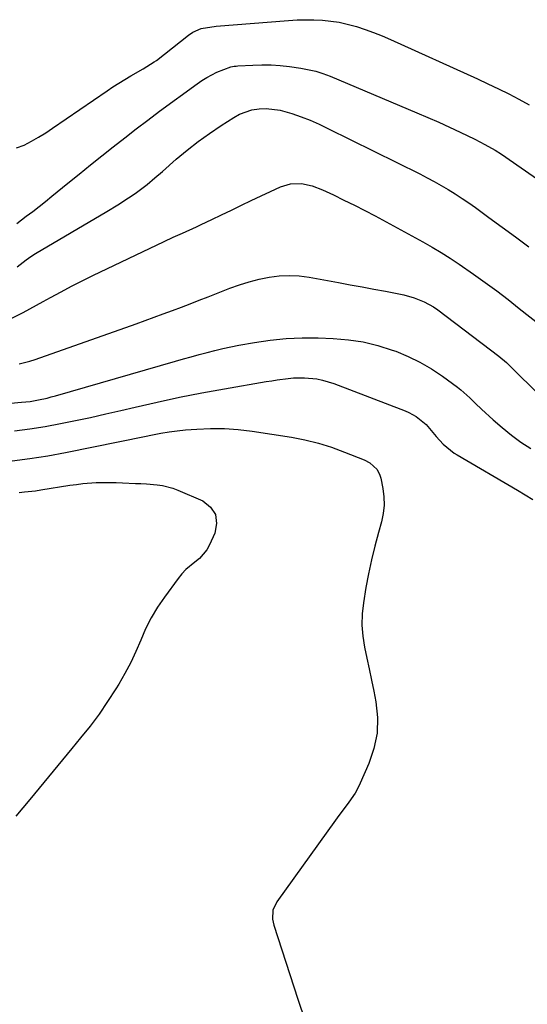
# Model space of a CAD drawing. Units: inches. Extents: x 1905340 to 1910684, y 411426 to 416812.
# Drawn here: x 1910274 to 1910437, y 415828 to 416143 of the extents above; entities that cross this region are included whole.
import ezdxf

# ---------------------------------------------------------------- set-up
doc = ezdxf.new("R2010")
doc.units = ezdxf.units.IN
doc.header["$MEASUREMENT"] = 0
doc.layers.add('7', color=7, linetype='Continuous')
doc.layers.add('8', color=7, linetype='Continuous')

msp = doc.modelspace()

# ---------------------------------------------------------------- linework, layer by layer
at = {"layer": '7', "color": 18}
for points in [[(1910273.4, 416101.98, 1662), (1910275.83, 416102.91, 1662), (1910278.19, 416104.15, 1662), (1910280.52, 416105.44, 1662), (1910282.78, 416106.84, 1662), (1910285.01, 416108.3, 1662), (1910302.46, 416120.28, 1662), (1910304.33, 416121.53, 1662), (1910306.22, 416122.75, 1662), (1910310.08, 416125.06, 1662), (1910313.98, 416127.3, 1662), (1910317.56, 416129.53, 1662), (1910318.23, 416130.04, 1662), (1910328.52, 416138.11, 1662), (1910329.95, 416139.12, 1662), (1910332.61, 416140.26, 1662), (1910337.42, 416141.02, 1662), (1910360.6, 416142.85, 1662), (1910363.31, 416143, 1662), (1910366.01, 416143.08, 1662), (1910368.72, 416143.04, 1662), (1910371.43, 416142.93, 1662), (1910374.12, 416142.66, 1662), (1910376.79, 416142.26, 1662), (1910379.42, 416141.68, 1662), (1910382.39, 416140.85, 1662), (1910385.14, 416139.94, 1662), (1910387.86, 416138.95, 1662), (1910390.55, 416137.87, 1662), (1910393.22, 416136.73, 1662), (1910421.13, 416124.1, 1662), (1910424.49, 416122.54, 1662), (1910427.83, 416120.94, 1662), (1910431.13, 416119.29, 1662), (1910434.42, 416117.59, 1662), (1910437.67, 416115.82, 1662)], [(1910273.48, 416077.8, 1664), (1910276.55, 416080.08, 1664), (1910278.62, 416081.66, 1664), (1910280.68, 416083.26, 1664), (1910282.73, 416084.88, 1664), (1910284.76, 416086.51, 1664), (1910289.89, 416090.66, 1664), (1910293.52, 416093.6, 1664), (1910297.15, 416096.53, 1664), (1910300.79, 416099.45, 1664), (1910304.44, 416102.36, 1664), (1910308.1, 416105.25, 1664), (1910311.79, 416108.12, 1664), (1910315.51, 416110.93, 1664), (1910319.25, 416113.72, 1664), (1910331.28, 416122.58, 1664), (1910332.8, 416123.63, 1664), (1910334.36, 416124.6, 1664), (1910337.66, 416126.25, 1664), (1910342.13, 416127.97, 1664), (1910343.22, 416128.17, 1664), (1910343.77, 416128.24, 1664), (1910344.32, 416128.28, 1664), (1910349.12, 416128.55, 1664), (1910352.07, 416128.63, 1664), (1910355.02, 416128.59, 1664), (1910357.96, 416128.39, 1664), (1910360.9, 416128.08, 1664), (1910364.55, 416127.59, 1664), (1910369.31, 416126.62, 1664), (1910371.62, 416125.88, 1664), (1910373.89, 416125.03, 1664), (1910401.73, 416113.24, 1664), (1910405.22, 416111.73, 1664), (1910408.7, 416110.2, 1664), (1910412.16, 416108.62, 1664), (1910415.6, 416107.01, 1664), (1910420.24, 416104.8, 1664), (1910423.54, 416103.14, 1664), (1910426.76, 416101.31, 1664)], [(1910273.64, 416063.91, 1666), (1910276.48, 416066.18, 1666), (1910277.98, 416067.21, 1666), (1910279.52, 416068.17, 1666), (1910302.36, 416081.59, 1666), (1910305.89, 416083.73, 1666), (1910309.36, 416085.97, 1666), (1910311.45, 416087.39, 1666), (1910315.27, 416090.32, 1666), (1910317.73, 416092.38, 1666), (1910320.17, 416094.48, 1666), (1910324.62, 416098.35, 1666), (1910328.09, 416101.24, 1666), (1910331.64, 416104.02, 1666), (1910335.3, 416106.66, 1666), (1910339.04, 416109.19, 1666), (1910343.06, 416111.79, 1666), (1910344.9, 416112.79, 1666), (1910348.8, 416114.16, 1666), (1910351.2, 416114.55, 1666), (1910353.46, 416114.63, 1666), (1910357.92, 416114.13, 1666), (1910361.69, 416113.03, 1666), (1910364.63, 416111.98, 1666), (1910367.53, 416110.85, 1666), (1910370.39, 416109.6, 1666), (1910373.21, 416108.27, 1666), (1910402.64, 416093.65, 1666), (1910404.96, 416092.46, 1666), (1910407.26, 416091.23, 1666), (1910409.53, 416089.95, 1666), (1910411.79, 416088.63, 1666), (1910414, 416087.26, 1666), (1910416.19, 416085.84, 1666), (1910418.35, 416084.37, 1666), (1910420.48, 416082.86, 1666), (1910424.79, 416079.72, 1666), (1910429.05, 416076.61, 1666), (1910433.3, 416073.48, 1666)], [(1910426.76, 416101.31, 1664), (1910428.82, 416099.96, 1664), (1910441.43, 416091.23, 1664)], [(1910271.12, 416047.04, 1668), (1910275.51, 416049.22, 1668), (1910279.83, 416051.56, 1668), (1910281.97, 416052.76, 1668), (1910284.34, 416054.09, 1668), (1910287.69, 416055.93, 1668), (1910291.05, 416057.73, 1668), (1910294.46, 416059.45, 1668), (1910297.89, 416061.12, 1668), (1910320.7, 416071.97, 1668), (1910323.67, 416073.36, 1668), (1910326.65, 416074.71, 1668), (1910331.12, 416076.76, 1668), (1910332.6, 416077.46, 1668), (1910335.98, 416079.07, 1668), (1910339.15, 416080.59, 1668), (1910342.31, 416082.09, 1668), (1910345.49, 416083.6, 1668), (1910348.66, 416085.1, 1668), (1910357.97, 416089.52, 1668), (1910361.26, 416090.53, 1668)], [(1910361.26, 416090.53, 1668), (1910364.69, 416090.56, 1668), (1910368.13, 416089.82, 1668), (1910371.42, 416088.58, 1668), (1910374.98, 416086.91, 1668), (1910378.35, 416085.3, 1668), (1910381.7, 416083.65, 1668), (1910385.02, 416081.94, 1668), (1910388.32, 416080.19, 1668), (1910403.61, 416071.92, 1668), (1910406.58, 416070.24, 1668), (1910409.52, 416068.5, 1668), (1910412.4, 416066.66, 1668), (1910415.23, 416064.76, 1668), (1910419.83, 416061.56, 1668), (1910423.57, 416058.9, 1668), (1910427.28, 416056.2, 1668), (1910430.93, 416053.42, 1668), (1910434.54, 416050.59, 1668), (1910441.31, 416045.19, 1668)], [(1910433.3, 416073.48, 1666), (1910437.54, 416070.33, 1666)], [(1910268.23, 416019.94, 1672), (1910275, 416020.49, 1672), (1910277.76, 416020.79, 1672), (1910280.49, 416021.25, 1672), (1910283.21, 416021.85, 1672), (1910284.55, 416022.2, 1672), (1910285.89, 416022.56, 1672), (1910324.4, 416033.64, 1672), (1910326.91, 416034.36, 1672), (1910329.43, 416035.06, 1672), (1910331.96, 416035.76, 1672), (1910334.48, 416036.44, 1672), (1910337.02, 416037.09, 1672), (1910339.56, 416037.69, 1672), (1910342.12, 416038.24, 1672), (1910344.68, 416038.74, 1672), (1910349.65, 416039.66, 1672), (1910354.72, 416040.42, 1672), (1910359.8, 416040.96, 1672), (1910364.91, 416041.15, 1672), (1910370.04, 416041.12, 1672), (1910374.93, 416040.93, 1672), (1910379.76, 416040.52, 1672), (1910384.53, 416039.81, 1672), (1910389.21, 416038.66, 1672), (1910393.83, 416037.22, 1672), (1910394.92, 416036.83, 1672), (1910398.87, 416035.2, 1672), (1910402.7, 416033.36, 1672), (1910406.37, 416031.2, 1672), (1910409.93, 416028.83, 1672), (1910414.77, 416025.3, 1672), (1910415.79, 416024.51, 1672), (1910418.68, 416021.91, 1672), (1910420.52, 416020.09, 1672), (1910422.4, 416018.31, 1672), (1910426.13, 416014.88, 1672), (1910429.02, 416012.38, 1672), (1910431.98, 416009.98, 1672), (1910435.07, 416007.75, 1672), (1910438.25, 416005.63, 1672)], [(1910272.82, 416011.37, 1674), (1910277.73, 416011.99, 1674), (1910282.61, 416012.76, 1674), (1910287.48, 416013.64, 1674), (1910292.33, 416014.63, 1674), (1910297.17, 416015.65, 1674), (1910302, 416016.74, 1674), (1910306.82, 416017.86, 1674), (1910311.4, 416018.95, 1674), (1910318.52, 416020.58, 1674), (1910325.66, 416022.11, 1674), (1910332.83, 416023.5, 1674), (1910340.02, 416024.8, 1674), (1910353.46, 416027.1, 1674), (1910355.2, 416027.38, 1674), (1910356.95, 416027.65, 1674), (1910360.46, 416028.13, 1674), (1910362.22, 416028.29, 1674), (1910365.73, 416028.35, 1674), (1910369.64, 416027.98, 1674), (1910371.5, 416027.63, 1674), (1910375.11, 416026.52, 1674), (1910397.94, 416017.75, 1674), (1910399.18, 416017.21, 1674), (1910401.51, 416015.91, 1674), (1910404.65, 416013.38, 1674), (1910407.88, 416009.56, 1674), (1910410.15, 416007.05, 1674), (1910413.66, 416004.22, 1674), (1910414.61, 416003.62, 1674), (1910433.94, 415992.35, 1674), (1910436.43, 415990.86, 1674), (1910438.89, 415989.32, 1674)], [(1910271.98, 416001.73, 1676), (1910277.71, 416002.45, 1676), (1910283.42, 416003.37, 1676), (1910289.1, 416004.42, 1676), (1910306.57, 416007.96, 1676), (1910309.19, 416008.5, 1676), (1910311.81, 416009.03, 1676), (1910314.43, 416009.57, 1676), (1910317.04, 416010.11, 1676), (1910319.67, 416010.61, 1676), (1910322.3, 416011.03, 1676), (1910324.95, 416011.36, 1676), (1910327.6, 416011.62, 1676), (1910331.17, 416011.91, 1676), (1910335.62, 416012.11, 1676), (1910340.05, 416012.1, 1676), (1910344.47, 416011.77, 1676), (1910348.89, 416011.25, 1676), (1910361.51, 416009.28, 1676), (1910365.86, 416008.44, 1676), (1910370.16, 416007.41, 1676), (1910374.38, 416006.08, 1676), (1910378.54, 416004.56, 1676), (1910384.85, 416002, 1676), (1910386.68, 416001.04, 1676), (1910388.94, 415998.95, 1676), (1910389.89, 415997.19, 1676), (1910390.17, 415996.2, 1676), (1910390.82, 415992.86, 1676), (1910391.15, 415990.16, 1676), (1910391.23, 415987.48, 1676), (1910390.92, 415984.81, 1676), (1910390.37, 415982.16, 1676), (1910389.4, 415978.74, 1676), (1910388.23, 415974.37, 1676), (1910387.16, 415969.98, 1676)], [(1910274.28, 415991.62, 1678), (1910276.01, 415991.76, 1678), (1910279.47, 415992.16, 1678), (1910281.19, 415992.41, 1678), (1910290.5, 415993.89, 1678), (1910292.6, 415994.19, 1678), (1910294.71, 415994.44, 1678), (1910298.94, 415994.75, 1678), (1910301.06, 415994.81, 1678), (1910305.31, 415994.8, 1678), (1910307.43, 415994.73, 1678), (1910311.58, 415994.52, 1678), (1910313.31, 415994.43, 1678), (1910315.05, 415994.32, 1678), (1910318.52, 415994.07, 1678), (1910320.23, 415993.84, 1678), (1910323.55, 415992.99, 1678), (1910325.16, 415992.37, 1678), (1910333.11, 415988.86, 1678), (1910335.6, 415986.85, 1678), (1910337.22, 415984.52, 1678)], [(1910337.22, 415984.52, 1678), (1910337.54, 415981.69, 1678), (1910337, 415978.54, 1678), (1910335.28, 415974.82, 1678), (1910334.37, 415973.21, 1678), (1910332.02, 415970.42, 1678), (1910330.59, 415969.24, 1678), (1910327.7, 415966.86, 1678), (1910326.43, 415965.5, 1678), (1910325.24, 415964.05, 1678), (1910320.81, 415958.07, 1678), (1910318.59, 415954.8, 1678), (1910316.56, 415951.44, 1678), (1910314.8, 415947.92, 1678), (1910313.22, 415944.3, 1678), (1910311.69, 415940.65, 1678), (1910310.03, 415937.07, 1678), (1910308.17, 415933.58, 1678), (1910306.19, 415930.16, 1678), (1910305.26, 415928.65, 1678), (1910302.63, 415924.58, 1678), (1910299.89, 415920.59, 1678), (1910296.99, 415916.71, 1678), (1910293.98, 415912.92, 1678), (1910291.2, 415909.54, 1678), (1910286.71, 415904.11, 1678), (1910282.23, 415898.68, 1678), (1910277.73, 415893.26, 1678), (1910273.23, 415887.84, 1678)], [(1910387.16, 415969.98, 1676), (1910386.24, 415965.56, 1676), (1910385.41, 415961.11, 1676), (1910384.57, 415956.2, 1676), (1910384.18, 415952.66, 1676), (1910384.06, 415949.12, 1676), (1910384.35, 415945.59, 1676), (1910384.92, 415942.07, 1676), (1910385.69, 415938.55, 1676), (1910386.44, 415935.03, 1676), (1910387.16, 415931.5, 1676), (1910387.87, 415927.97, 1676), (1910388.54, 415924.56, 1676), (1910389.06, 415919.48, 1676), (1910388.96, 415914.46, 1676), (1910387.95, 415909.55, 1676), (1910386.33, 415904.71, 1676), (1910383.55, 415898.4, 1676), (1910382.77, 415896.8, 1676), (1910381.92, 415895.25, 1676), (1910379.91, 415892.33, 1676), (1910377.74, 415889.49, 1676), (1910376.68, 415888.06, 1676), (1910375.63, 415886.62, 1676), (1910356.81, 415860.42, 1676), (1910355.61, 415857.79, 1676), (1910355.42, 415854.88, 1676), (1910355.83, 415852.97, 1676), (1910363.56, 415829.28, 1676), (1910365.95, 415822.33, 1676)]]:
    msp.add_polyline3d(points, dxfattribs=at)
at = {"layer": '8', "color": 18}
msp.add_polyline3d([(1910274.27, 416032.86, 1670), (1910277.73, 416033.66, 1670), (1910279.42, 416034.21, 1670), (1910311.78, 416045.67, 1670), (1910314.69, 416046.7, 1670), (1910317.58, 416047.75, 1670), (1910320.47, 416048.81, 1670), (1910323.36, 416049.88, 1670), (1910326.25, 416050.97, 1670), (1910329.12, 416052.06, 1670), (1910332, 416053.18, 1670), (1910334.86, 416054.3, 1670), (1910341.82, 416057.05, 1670), (1910344.89, 416058.15, 1670), (1910347.99, 416059.13, 1670), (1910351.15, 416059.93, 1670), (1910354.34, 416060.59, 1670), (1910357.56, 416060.99, 1670), (1910360.77, 416061.15, 1670), (1910363.99, 416060.97, 1670), (1910367.2, 416060.56, 1670), (1910376.62, 416058.84, 1670), (1910380.39, 416058.15, 1670), (1910384.17, 416057.45, 1670), (1910387.94, 416056.75, 1670), (1910391.71, 416056.05, 1670), (1910395.88, 416055.27, 1670), (1910397.56, 416054.91, 1670), (1910400.85, 416053.98, 1670), (1910404.04, 416052.73, 1670), (1910407.01, 416051.07, 1670), (1910408.42, 416050.09, 1670), (1910428, 416035.22, 1670), (1910430.38, 416033.21, 1670), (1910432.63, 416031.04, 1670), (1910447.6, 416016.25, 1670)], dxfattribs=at)

doc.saveas('drawing.dxf')
